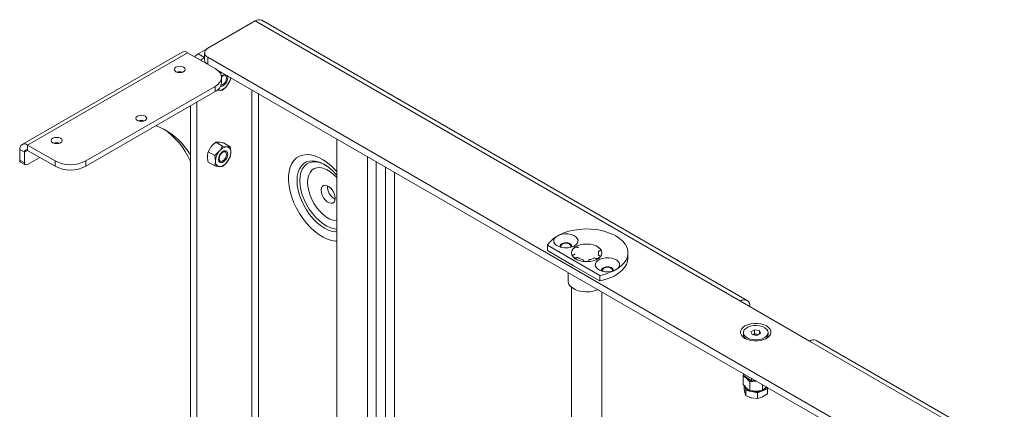
# Model space of a CAD drawing. Units: millimetres. Extents: x 74 to 4152, y -6380 to 2930.
# Drawn here: x 2520 to 2973, y -961 to -782 of the extents above; entities that cross this region are included whole.
import ezdxf

# ---------------------------------------------------------------- set-up
doc = ezdxf.new("R2010")
doc.units = ezdxf.units.MM

msp = doc.modelspace()

# ---------------------------------------------------------------- linework, layer by layer
at = {"color": 7, "linetype": 'Continuous', "lineweight": 18}
for p, q in [((2628.68, -782.24), (2606.9, -794.82)), ((2628.68, -782.24), (2851.7, -910.99)), ((2854.8, -910.68), (2631.78, -781.94)), ((2606.83, -794.86), (2602.52, -797.35)), ((2595.09, -796.56), (2521.55, -839.02)), ((2524.1, -839.27), (2597.64, -796.82)), ((2610.29, -804.12), (2597.64, -796.82)), ((2602.52, -797.35), (2605.34, -798.98)), ((2605.44, -798.93), (2605.34, -798.98)), ((2605.44, -796.86), (2605.44, -800.12)), ((2606.9, -798.9), (2941.08, -991.81)), ((2606.9, -798.9), (2606.9, -802.16)), ((2610.37, -804.17), (2931.95, -989.81)), ((2612.59, -806.4), (2613.01, -805.69)), ((2613.22, -810.65), (2613.22, -808.2)), ((2615.56, -808.43), (2615.56, -808.34)), ((2617.19, -809.65), (2615.74, -812.03)), ((2617.45, -808.26), (2617.19, -809.65)), ((2550.9, -846.58), (2610.29, -812.29)), ((2610.29, -812.29), (2610.29, -814.74)), ((2613.66, -814.05), (2612.2, -814.07)), ((2613.75, -811.47), (2613.83, -811.43)), ((2627.12, -1441.44), (2627.12, -813.84)), ((2550.9, -849.03), (2610.29, -814.74)), ((2630.23, -1441.44), (2630.23, -815.63)), ((2598.98, -1450.33), (2598.98, -821.27)), ((2601.81, -1451.97), (2601.81, -819.63)), ((2666.16, -836.37), (2666.16, -1406)), ((2520.49, -841.35), (2522.61, -842.58)), ((2520.49, -846.17), (2520.49, -841.35)), ((2522.61, -842.58), (2524.1, -841.72)), ((2524.1, -839.27), (2536.76, -846.58)), ((2524.1, -841.72), (2524.1, -839.27)), ((2524.1, -841.72), (2536.76, -849.03)), ((2607.07, -842.37), (2608.53, -839.99)), ((2610.61, -837.97), (2612.06, -837.95)), ((2610.61, -837.97), (2613.66, -839.73)), ((2613.66, -839.73), (2615.74, -840.07)), ((2614.15, -838.29), (2617.19, -840.04)), ((2522.61, -847.39), (2520.49, -846.17)), ((2522.61, -847.39), (2522.61, -842.58)), ((2524.03, -848.21), (2529.69, -844.94)), ((2607.07, -842.37), (2610.12, -844.13)), ((2610.12, -844.13), (2612.2, -842.11)), ((2615.56, -843.54), (2615.56, -843.45)), ((2617.19, -844.76), (2615.74, -847.14)), ((2680.3, -844.54), (2680.3, -1414.16)), ((2520.91, -847.08), (2523.03, -848.31)), ((2536.76, -846.58), (2536.76, -849.03)), ((2550.9, -849.03), (2550.9, -846.58)), ((2598.82, -846.55), (2598.98, -846.88)), ((2598.98, -846.65), (2598.82, -846.55)), ((2607.07, -847.08), (2610.12, -848.84)), ((2613.66, -849.16), (2612.2, -849.18)), ((2613.75, -846.58), (2613.83, -846.54)), ((2684.36, -1411.81), (2684.36, -846.88)), ((2688.61, -849.33), (2688.61, -1409.36)), ((2692.67, -851.68), (2692.67, -1410.86)), ((2766.77, -881.6), (2768.54, -880.58)), ((2763.05, -885.33), (2763.05, -887.78)), ((2787.12, -899.22), (2763.05, -885.33)), ((2763.05, -887.78), (2775.09, -894.72)), ((2786.46, -888.97), (2786.44, -888.16)), ((2800.06, -891.27), (2800.06, -888.82)), ((2775.09, -894.72), (2787.12, -901.67)), ((2795.35, -896.05), (2793.58, -897.07)), ((2772.61, -897.83), (2772.61, -901.89)), ((2787.12, -901.67), (2787.12, -899.22)), ((2774.06, -904.62), (2774.06, -1494.33)), ((2788.06, -1494.42), (2788.06, -906.75)), ((2851.7, -910.99), (2883.52, -929.36)), ((2853.1, -925.51), (2853.1, -926.36)), ((2856.55, -925.14), (2858.21, -924.21)), ((2857.11, -926.43), (2856.55, -925.14)), ((2859.33, -926.8), (2857.11, -926.43)), ((2857.38, -926.47), (2858.21, -926.01)), ((2857.38, -926.48), (2857.38, -926.47)), ((2858.21, -924.21), (2860.43, -924.58)), ((2858.21, -926.01), (2858.21, -924.21)), ((2858.21, -926.01), (2859.32, -926.19)), ((2859.32, -926.19), (2860.17, -926.33)), ((2860.99, -925.87), (2859.33, -926.8)), ((2860.43, -924.58), (2860.99, -925.87)), ((2860.43, -926.18), (2860.43, -924.58)), ((2864.44, -926.36), (2864.44, -925.51)), ((2883.52, -929.36), (2969.93, -979.24)), ((2973.03, -978.93), (2886.62, -929.05)), ((2853.13, -945.18), (2853, -945.36)), ((2853, -945.36), (2854.54, -946.41)), ((2853, -945.36), (2853, -949.29)), ((2853.09, -944.28), (2853.09, -945.05)), ((2853.09, -945.05), (2856.81, -947.6)), ((2853.24, -945.31), (2856.86, -947.79)), ((2853, -949.29), (2854.54, -951.06)), ((2853.41, -949.75), (2853.41, -951.2)), ((2853.82, -950.36), (2854.24, -952)), ((2856.07, -948.18), (2856.07, -952.11)), ((2856.81, -946.43), (2856.81, -947.6)), ((2856.81, -947.6), (2858.53, -947.42)), ((2856.89, -947.8), (2858.83, -947.6)), ((2859.1, -947.75), (2858.96, -947.76)), ((2861.84, -949.34), (2861.84, -951.99)), ((2854.24, -952), (2854.24, -954.5)), ((2854.24, -952), (2856.93, -952.62)), ((2856.93, -952.62), (2859.61, -953.23)), ((2859.61, -953.23), (2861.87, -952.2)), ((2859.61, -953.23), (2859.61, -955.73)), ((2861.84, -951.99), (2863.19, -950.88)), ((2861.87, -952.2), (2864.14, -951.17)), ((2864.14, -953.66), (2861.87, -955.06)), ((2864.14, -951.17), (2863.99, -950.58)), ((2864.14, -951.17), (2864.14, -953.66)), ((2859.61, -955.73), (2856.93, -955.48))]:
    msp.add_line(p, q, dxfattribs=at)
at = {"color": 7, "linetype": 'Continuous', "lineweight": 18, "flags": 128}
for points in [[(2592.26, -803.51), (2591.72, -803.98), (2591.53, -804.53), (2591.72, -805.08), (2592.26, -805.55), (2593.07, -805.86), (2594.03, -805.97), (2594.99, -805.86), (2595.8, -805.55), (2596.34, -805.08), (2596.53, -804.53), (2596.34, -803.98), (2595.8, -803.51), (2594.99, -803.2), (2594.03, -803.09), (2593.07, -803.2), (2592.26, -803.51)], [(2610.29, -804.12), (2611.54, -805), (2612.46, -806), (2613.03, -807.08), (2613.22, -808.2), (2613.03, -809.33), (2612.46, -810.41), (2611.54, -811.41), (2610.29, -812.29)], [(2613.33, -805.87), (2613.06, -806.1), (2612.73, -806.41)], [(2612.84, -812.24), (2612.91, -812.25), (2613.6, -812.14), (2614.34, -811.71), (2615.03, -811.02), (2615.6, -810.15), (2615.96, -809.2), (2616.09, -808.29), (2615.96, -807.52), (2615.88, -807.35)], [(2613.21, -807.92), (2613.83, -807.43), (2614.49, -807.2), (2615.05, -807.31), (2615.43, -807.75), (2615.56, -808.43)], [(2611.52, -813.87), (2611.82, -813.99), (2612.2, -814.07)], [(2574.59, -825.96), (2574.04, -826.43), (2573.85, -826.98), (2574.04, -827.53), (2574.59, -828), (2575.4, -828.32), (2576.35, -828.42), (2577.31, -828.32), (2578.12, -828), (2578.66, -827.53), (2578.85, -826.98), (2578.66, -826.43), (2578.12, -825.96), (2577.31, -825.65), (2576.35, -825.54), (2575.4, -825.65), (2574.59, -825.96)], [(2535.69, -836.17), (2535.15, -836.63), (2534.96, -837.19), (2535.15, -837.74), (2535.69, -838.21), (2536.51, -838.52), (2537.46, -838.63), (2538.42, -838.52), (2539.23, -838.21), (2539.77, -837.74), (2539.96, -837.19), (2539.77, -836.63), (2539.23, -836.17), (2538.42, -835.85), (2537.46, -835.74), (2536.51, -835.85), (2535.69, -836.17)], [(2611.85, -845.85), (2611.98, -846.61), (2612.35, -847.14), (2612.91, -847.36), (2613.6, -847.25), (2614.34, -846.82), (2615.03, -846.13), (2615.6, -845.26), (2615.96, -844.31), (2616.09, -843.4), (2615.96, -842.64), (2615.6, -842.11), (2615.03, -841.89), (2614.34, -842), (2613.6, -842.42), (2612.91, -843.12), (2612.35, -843.99), (2611.98, -844.94), (2611.85, -845.85)], [(2612.1, -845.54), (2612.23, -844.7), (2612.61, -843.84), (2613.17, -843.08), (2613.83, -842.55), (2614.49, -842.32), (2615.05, -842.43), (2615.43, -842.86), (2615.56, -843.54), (2615.43, -844.38), (2615.05, -845.25), (2614.49, -846.01), (2613.83, -846.54), (2613.17, -846.77), (2612.61, -846.66), (2612.23, -846.23), (2612.1, -845.54)], [(2666.16, -851.4), (2665.67, -850.86), (2663.82, -849.01), (2661.9, -847.39), (2659.93, -846.04), (2657.96, -844.97), (2656.01, -844.21), (2654.12, -843.77), (2652.32, -843.65), (2650.63, -843.86), (2649.09, -844.39), (2647.71, -845.23), (2646.53, -846.37), (2645.56, -847.8), (2644.82, -849.49), (2644.32, -851.4), (2644.07, -853.52), (2644.07, -855.79), (2644.32, -858.2), (2644.82, -860.69), (2645.56, -863.23), (2646.53, -865.78), (2647.71, -868.28), (2649.09, -870.71), (2650.63, -873.03), (2652.32, -875.18), (2654.12, -877.14), (2656.01, -878.89), (2657.96, -880.37), (2659.93, -881.59), (2661.9, -882.5), (2663.82, -883.1), (2665.67, -883.39), (2666.16, -883.41)], [(2666.16, -879.2), (2665.83, -879.19), (2664.14, -878.94), (2662.38, -878.37), (2660.58, -877.48), (2658.78, -876.29), (2657.01, -874.83), (2655.32, -873.12), (2653.74, -871.21), (2652.29, -869.13), (2651.02, -866.92), (2649.94, -864.62), (2649.07, -862.29), (2648.44, -859.98), (2648.06, -857.72), (2647.93, -855.57), (2648.06, -853.56), (2648.44, -851.75), (2649.07, -850.16), (2649.94, -848.83), (2651.02, -847.78), (2652.29, -847.05), (2653.74, -846.63), (2655.32, -846.55), (2657.01, -846.8), (2658.78, -847.37), (2660.42, -848.17)], [(2661.23, -848.64), (2659.92, -847.97), (2658.2, -847.34), (2656.54, -847.03), (2654.98, -847.06), (2653.56, -847.41), (2652.3, -848.09), (2651.23, -849.07), (2650.37, -850.34), (2649.74, -851.87), (2649.36, -853.62), (2649.24, -855.57)], [(2666.16, -874.14), (2666.08, -874.14), (2664.6, -873.87), (2663.05, -873.27), (2661.48, -872.37), (2659.94, -871.18), (2658.45, -869.73), (2657.07, -868.08), (2655.84, -866.25), (2654.77, -864.3), (2653.92, -862.29), (2653.29, -860.27), (2652.9, -858.29), (2652.77, -856.41), (2652.9, -854.68), (2653.29, -853.15), (2653.92, -851.85), (2654.77, -850.83), (2655.84, -850.11), (2657.07, -849.72), (2658.45, -849.65), (2659.94, -849.92), (2661.48, -850.51), (2663.05, -851.42), (2664.6, -852.61), (2666.08, -854.05), (2666.16, -854.14)], [(2660.42, -848.17), (2660.58, -848.26), (2660.58, -848.26)], [(2649.24, -855.57), (2649.36, -857.66), (2649.74, -859.85), (2650.37, -862.1), (2651.23, -864.36), (2652.3, -866.58), (2653.56, -868.71), (2654.98, -870.71), (2656.54, -872.53), (2658.2, -874.14), (2659.92, -875.5), (2661.67, -876.59), (2663.41, -877.37), (2665.1, -877.84), (2666.16, -877.97)], [(2659.05, -860.04), (2659.18, -861.16), (2659.56, -862.34), (2660.16, -863.49), (2660.93, -864.5), (2661.81, -865.31), (2662.72, -865.84), (2663.6, -866.04), (2664.37, -865.92), (2664.97, -865.46), (2665.35, -864.72), (2665.48, -863.75), (2665.35, -862.63), (2664.97, -861.45), (2664.37, -860.3), (2663.6, -859.29), (2662.72, -858.48), (2661.81, -857.95), (2660.93, -857.74), (2660.16, -857.87), (2659.56, -858.32), (2659.18, -859.06), (2659.05, -860.04)], [(2768.54, -880.58), (2770.6, -879.67), (2772.87, -878.93), (2775.28, -878.38), (2777.8, -878.02), (2780.39, -877.86), (2782.98, -877.91), (2785.54, -878.17), (2788.02, -878.62), (2790.37, -879.26), (2792.54, -880.08), (2794.5, -881.07), (2796.2, -882.2), (2797.63, -883.45), (2798.74, -884.81), (2799.52, -886.24), (2799.96, -887.71), (2800.05, -889.21), (2799.78, -890.71), (2799.16, -892.16), (2798.2, -893.56), (2796.92, -894.86), (2795.35, -896.05)], [(2766.77, -881.6), (2766.18, -882.34), (2765.92, -883.14), (2766.03, -883.96), (2766.48, -884.73), (2767.26, -885.42), (2768.31, -885.96), (2769.56, -886.34), (2770.94, -886.53), (2772.36, -886.51), (2773.72, -886.28), (2774.94, -885.87), (2775.94, -885.29), (2776.66, -884.59), (2777.05, -883.8), (2777.09, -882.98), (2776.76, -882.19), (2776.11, -881.46), (2775.16, -880.86), (2773.97, -880.41), (2772.63, -880.15), (2771.22, -880.09), (2769.82, -880.23), (2768.54, -880.58)], [(2768.86, -885.76), (2768.94, -885.41), (2769.33, -884.9), (2770.02, -884.5), (2770.91, -884.27), (2771.88, -884.25), (2772.8, -884.43), (2773.55, -884.79), (2774.03, -885.28), (2774.16, -885.76)], [(2769.64, -884.64), (2769.09, -885.1), (2768.87, -885.65), (2769, -886.2)], [(2769.39, -886.3), (2769.37, -886.28), (2769.19, -885.76), (2769.37, -885.25), (2769.87, -884.81), (2770.63, -884.52), (2771.51, -884.42), (2772.4, -884.52), (2773.16, -884.81), (2773.66, -885.25), (2773.84, -885.76), (2773.66, -886.28), (2773.64, -886.3)], [(2774.03, -886.2), (2774.09, -886.07), (2774.14, -885.51), (2773.83, -884.98), (2773.21, -884.55), (2772.36, -884.27), (2771.39, -884.19), (2770.44, -884.32), (2769.64, -884.64)], [(2774.06, -888.82), (2774.24, -887.93), (2774.75, -887.07), (2775.59, -886.3), (2776.7, -885.66), (2778.02, -885.18), (2779.5, -884.88), (2781.06, -884.78), (2782.62, -884.88), (2784.1, -885.18), (2785.43, -885.66), (2786.53, -886.3), (2787.37, -887.07), (2787.89, -887.93), (2788.06, -888.82), (2787.89, -889.72), (2787.37, -890.58), (2786.53, -891.34), (2785.43, -891.98), (2784.1, -892.47), (2782.62, -892.76), (2781.06, -892.87), (2779.5, -892.76), (2778.02, -892.47), (2776.7, -891.98), (2775.59, -891.34), (2774.75, -890.58), (2774.24, -889.72), (2774.06, -888.82)], [(2795.35, -896.05), (2795.95, -895.31), (2796.2, -894.51), (2796.09, -893.69), (2795.64, -892.92), (2794.86, -892.23), (2793.81, -891.68), (2792.56, -891.3), (2791.18, -891.12), (2789.76, -891.14), (2788.4, -891.36), (2787.18, -891.78), (2786.18, -892.36), (2785.46, -893.06), (2785.07, -893.85), (2785.04, -894.67), (2785.36, -895.46), (2786.02, -896.19), (2786.97, -896.79), (2788.15, -897.24), (2789.49, -897.5), (2790.9, -897.56), (2792.3, -897.42), (2793.58, -897.07)], [(2800.06, -891.27), (2799.91, -892.65), (2799.4, -894.15), (2798.52, -895.6), (2797.3, -896.97), (2795.76, -898.22), (2793.94, -899.34), (2791.86, -900.3), (2789.57, -901.08), (2787.12, -901.67)], [(2776.2, -895.37), (2774.98, -894.78), (2773.95, -894.07)], [(2787.96, -896.78), (2788.03, -896.43), (2788.42, -895.92), (2789.11, -895.52), (2790, -895.3), (2790.97, -895.27), (2791.9, -895.45), (2792.65, -895.81), (2793.12, -896.3), (2793.26, -896.78)], [(2788.73, -895.66), (2788.18, -896.13), (2787.96, -896.67), (2788.09, -897.22)], [(2788.48, -897.33), (2788.46, -897.3), (2788.28, -896.78), (2788.46, -896.27), (2788.96, -895.84), (2789.72, -895.54), (2790.61, -895.44), (2791.5, -895.54), (2792.25, -895.84), (2792.75, -896.27), (2792.93, -896.78), (2792.75, -897.3), (2792.73, -897.33)], [(2793.12, -897.22), (2793.19, -897.09), (2793.23, -896.53), (2792.92, -896), (2792.3, -895.57), (2791.45, -895.29), (2790.48, -895.22), (2789.54, -895.34), (2788.73, -895.66)], [(2786.29, -905.72), (2785.66, -905.98), (2784.09, -906.44), (2782.38, -906.71), (2780.62, -906.76), (2778.87, -906.6), (2777.22, -906.24), (2775.74, -905.68), (2774.49, -904.96), (2773.53, -904.1), (2772.9, -903.15), (2772.62, -902.14), (2772.61, -901.89)], [(2863.72, -922.42), (2862.5, -921.86), (2861.08, -921.46), (2859.56, -921.26), (2857.99, -921.26), (2856.46, -921.46), (2855.05, -921.86), (2853.82, -922.42), (2852.84, -923.13), (2852.16, -923.94), (2851.82, -924.82), (2851.82, -925.73), (2852.16, -926.61), (2852.84, -927.43), (2853.82, -928.13), (2855.05, -928.7), (2856.46, -929.09), (2857.99, -929.29), (2859.56, -929.29), (2861.08, -929.09), (2862.5, -928.7), (2863.72, -928.13), (2864.7, -927.43), (2865.38, -926.61), (2865.73, -925.73), (2865.73, -924.82), (2865.38, -923.94), (2864.7, -923.13), (2863.72, -922.42)], [(2864.27, -924.71), (2863.76, -923.95), (2862.93, -923.28), (2861.84, -922.75), (2860.56, -922.4), (2859.17, -922.24), (2857.75, -922.29), (2856.39, -922.53), (2855.19, -922.97), (2854.21, -923.56), (2853.51, -924.28), (2853.15, -925.07), (2853.14, -925.89), (2853.49, -926.69), (2854.16, -927.41), (2855.13, -928.01), (2856.32, -928.46), (2857.67, -928.72), (2859.09, -928.77), (2860.49, -928.63), (2861.78, -928.28), (2862.88, -927.76), (2863.72, -927.1), (2864.25, -926.34), (2864.44, -925.53), (2864.27, -924.71)], [(2853.82, -949.95), (2854.2, -950.7), (2854.51, -951.04)], [(2854.54, -946.41), (2854.23, -946.08), (2854.1, -945.9)], [(2858.96, -947.76), (2858.3, -947.75), (2857.81, -947.71)], [(2862.79, -951.24), (2863.07, -951.01), (2863.57, -950.34)], [(2857.5, -952.32), (2858.48, -952.41), (2859.17, -952.41)]]:
    msp.add_lwpolyline(points, dxfattribs=at)
at = {"color": 7, "linetype": 'Continuous', "lineweight": 18}
for centre, radius, start, end in [((2630.5, -784.78), 3.12, 65.6929, 125.6176), ((2596.14, -798.9), 2.57, 54.3824, 114.3071), ((2607.68, -796.86), 2.18, 110.7834, 249.2166), ((2605.86, -802.89), 6.47, 121.1304, 139.8024), ((2608.69, -804.52), 6.47, 121.1304, 139.8024), ((2607.94, -799.87), 2.51, 185.6948, 245.6253), ((2594.03, -809.58), 4.04, 70.9084, 109.0916), ((2612.43, -808.6), 3.13, 281.7455, 3.007), ((2615.22, -809.44), 2.68, 97.1445, 139.4758), ((2609.55, -806.95), 8, 320.6532, 350.6649), ((2608.22, -810.15), 5.03, 294.3747, 354.3052), ((2611.93, -809.51), 4.56, 273.4295, 326.5651), ((2576.35, -832.03), 4.04, 70.9084, 109.0916), ((2571.95, -859.36), 31.08, 29.5938, 68.8037), ((2568.18, -859.73), 33.35, 23.268, 56.6769), ((2522.69, -840.99), 2.23, 50.7967, 189.214), ((2523.52, -842.43), 0.917, 50.7967, 189.214), ((2537.46, -842.23), 4.04, 70.9084, 109.0916), ((2616.01, -844.62), 4.56, 93.4295, 146.5651), ((2615.34, -842.23), 2.2, 350.7481, 79.4532), ((2521.44, -846.29), 0.959, 172.7442, 235.9436), ((2618.1, -847.02), 7.67, 140.2279, 177.3607), ((2609.84, -842.23), 7.67, 320.2279, 357.3607), ((2523.48, -847.53), 0.873, 170.786, 309.2033), ((2543.83, -832.93), 15.37, 242.6097, 297.3903), ((2543.83, -835.38), 15.37, 242.6097, 297.3903), ((2612.61, -847.02), 2.2, 170.7481, 259.4532), ((2611.93, -844.63), 4.56, 273.4295, 326.5651), ((2668.54, -858.27), 6.65, 177.5602, 242.4344), ((2772.93, -891.45), 11.62, 121.9927, 148.2049), ((2780.5, -885.18), 6.77, 238.5814, 260.304), ((2781.38, -884.44), 7.54, 276.2862, 296.4834), ((2784.64, -888.83), 1.92, 329.3721, 20.2221), ((2782.58, -874.73), 24.9, 280.5119, 296.2322), ((2853.41, -913.09), 2.71, 350.786, 129.2033), ((2855.76, -926.15), 2.67, 184.6396, 237.8588), ((2858.77, -929.24), 3.1, 79.7342, 116.6408), ((2858.91, -928.84), 2.67, 65.237, 81.2038), ((2861.9, -926.22), 2.54, 300.7491, 356.7526), ((2885.34, -931.89), 3.12, 65.6929, 125.6176), ((2857.35, -948.79), 3.85, 203.9816, 263.7572), ((2857.7, -942.76), 4.83, 229.0592, 252.2048), ((2858.75, -944.79), 8.04, 256.8551, 292.8148), ((2860.82, -949.29), 3.1, 289.9319, 338.7376)]:
    msp.add_arc(centre, radius, start, end, dxfattribs=at)
for centre, major_axis, ratio, start_param, end_param in [((2853.66, -944.99), (0.562, 0.117), 0.703232, 2.996172, 3.735298), ((2857.01, -947.29), (0.131, 0.513), 0.285661, 2.29804, 3.24602)]:
    msp.add_ellipse(centre, major_axis=major_axis, ratio=ratio, start_param=start_param, end_param=end_param, dxfattribs=at)
for points, knots in [([(2612.2, -814.07), (2612.16, -814.07), (2611.89, -814.04), (2611.55, -813.98), (2611.26, -813.92)], [0, 0, 0, 0, 0.152823, 1, 1, 1, 1]), ([(2615.74, -812.03), (2615.7, -812.08), (2615.1, -812.82), (2614.35, -813.46), (2613.66, -814.05)], [0, 0, 0, 0, 0.070201, 1, 1, 1, 1]), ([(2608.53, -839.99), (2608.57, -839.93), (2609.17, -839.19), (2609.92, -838.56), (2610.61, -837.97)], [0, 0, 0, 0, 0.0702006, 1, 1, 1, 1]), ([(2612.06, -837.95), (2612.1, -837.95), (2612.71, -838.01), (2613.45, -838.15), (2614.15, -838.29)], [0, 0, 0, 0, 0.070201, 1, 1, 1, 1]), ([(2612.2, -842.11), (2612.25, -842.06), (2612.84, -841.31), (2613.26, -840.49), (2613.66, -839.73)], [0, 0, 0, 0, 0.070201, 1, 1, 1, 1]), ([(2615.74, -840.07), (2615.78, -840.07), (2616.37, -840.12), (2616.8, -840.08), (2617.19, -840.04)], [0, 0, 0, 0, 0.070201, 1, 1, 1, 1]), ([(2617.19, -840.04), (2617.24, -840.27), (2617.42, -841.14), (2617.47, -841.97), (2617.51, -842.58)], [0, 0, 0, 0, 0.257551, 1, 1, 1, 1]), ([(2607.07, -842.37), (2607.03, -842.54), (2606.84, -843.2), (2606.79, -843.97), (2606.76, -844.54)], [0, 0, 0, 0, 0.257551, 1, 1, 1, 1]), ([(2606.76, -844.54), (2606.76, -844.76), (2606.78, -845.57), (2606.95, -846.44), (2607.07, -847.08)], [0, 0, 0, 0, 0.268634, 1, 1, 1, 1]), ([(2610.12, -844.13), (2610.17, -844.35), (2610.35, -845.23), (2610.4, -846.05), (2610.44, -846.67)], [0, 0, 0, 0, 0.2575513, 1, 1, 1, 1]), ([(2617.51, -842.58), (2617.5, -842.8), (2617.48, -843.58), (2617.32, -844.26), (2617.19, -844.76)], [0, 0, 0, 0, 0.268634, 1, 1, 1, 1]), ([(2610.44, -846.67), (2610.43, -846.88), (2610.41, -847.66), (2610.24, -848.34), (2610.12, -848.84)], [0, 0, 0, 0, 0.268634, 1, 1, 1, 1]), ([(2612.2, -849.18), (2612.16, -849.18), (2611.56, -849.12), (2610.81, -848.98), (2610.12, -848.84)], [0, 0, 0, 0, 0.070201, 1, 1, 1, 1]), ([(2615.74, -847.14), (2615.7, -847.19), (2615.1, -847.93), (2614.35, -848.57), (2613.66, -849.16)], [0, 0, 0, 0, 0.070201, 1, 1, 1, 1]), ([(2660.44, -848.2), (2660.56, -848.26), (2661.12, -848.55), (2662.21, -849.31), (2663.66, -850.48), (2665, -851.75), (2665.81, -852.69), (2666.16, -853.09)], [0, 0, 0, 0, 0.065278, 0.311654, 0.56046, 0.811992, 1, 1, 1, 1]), ([(2775.86, -886.12), (2775.7, -886.23), (2775.38, -886.45), (2774.98, -886.8), (2774.77, -887.06), (2774.67, -887.18)], [0, 0, 0, 0, 0.341709, 0.669092, 1, 1, 1, 1]), ([(2777.38, -886.46), (2777.26, -886.43), (2776.95, -886.34), (2776.45, -886.23), (2776.05, -886.16), (2775.86, -886.12)], [0, 0, 0, 0, 0.24852, 0.623287, 1, 1, 1, 1]), ([(2782.51, -884.87), (2782.27, -884.85), (2781.79, -884.8), (2781.05, -884.77), (2780.57, -884.8), (2780.33, -884.81)], [0, 0, 0, 0, 0.341709, 0.669092, 1, 1, 1, 1]), ([(2787.72, -887.57), (2787.63, -887.44), (2787.47, -887.17), (2787.13, -886.79), (2786.86, -886.56), (2786.72, -886.45)], [0, 0, 0, 0, 0.341709, 0.669092, 1, 1, 1, 1]), ([(2775.68, -889.48), (2775.57, -889.53), (2775.29, -889.64), (2774.86, -889.83), (2774.55, -889.99), (2774.4, -890.07)], [0, 0, 0, 0, 0.24852, 0.623287, 1, 1, 1, 1]), ([(2774.4, -890.07), (2774.49, -890.21), (2774.66, -890.48), (2774.99, -890.85), (2775.26, -891.08), (2775.4, -891.2)], [0, 0, 0, 0, 0.341709, 0.669092, 1, 1, 1, 1]), ([(2775.4, -891.2), (2775.66, -891.17), (2776.06, -891.12), (2776.59, -891.03), (2776.84, -890.98), (2776.97, -890.95)], [0, 0, 0, 0, 0.497623, 0.748512, 1, 1, 1, 1]), ([(2775.65, -891.68), (2775.65, -891.62), (2775.64, -891.45), (2776.45, -891.15), (2776.97, -890.95)], [0, 0, 0, 0, 0.357848, 1, 1, 1, 1]), ([(2784.74, -891.18), (2784.86, -891.22), (2785.17, -891.31), (2785.67, -891.42), (2786.07, -891.49), (2786.26, -891.53)], [0, 0, 0, 0, 0.24852, 0.623287, 1, 1, 1, 1]), ([(2786.26, -891.53), (2786.43, -891.42), (2786.74, -891.2), (2787.14, -890.84), (2787.35, -890.59), (2787.46, -890.47)], [0, 0, 0, 0, 0.3417092, 0.669092, 1, 1, 1, 1]), ([(2787.46, -890.47), (2787.28, -890.35), (2787.01, -890.17), (2786.61, -889.96), (2786.4, -889.86), (2786.29, -889.81)], [0, 0, 0, 0, 0.497623, 0.748512, 1, 1, 1, 1]), ([(2786.44, -888.16), (2786.55, -888.12), (2786.84, -888.01), (2787.27, -887.82), (2787.57, -887.66), (2787.72, -887.57)], [0, 0, 0, 0, 0.24852, 0.623287, 1, 1, 1, 1]), ([(2779.36, -891.84), (2779.37, -891.92), (2779.39, -892.12), (2779.47, -892.43), (2779.56, -892.66), (2779.61, -892.78)], [0, 0, 0, 0, 0.24852, 0.623287, 1, 1, 1, 1]), ([(2779.61, -892.78), (2779.85, -892.8), (2780.34, -892.85), (2781.07, -892.87), (2781.55, -892.85), (2781.79, -892.84)], [0, 0, 0, 0, 0.3417092, 0.669092, 1, 1, 1, 1]), ([(2781.79, -892.84), (2781.88, -892.69), (2782.01, -892.47), (2782.13, -892.16), (2782.18, -892.01), (2782.2, -891.93)], [0, 0, 0, 0, 0.4976234, 0.7485115, 1, 1, 1, 1]), ([(2854.54, -946.41), (2854.57, -946.44), (2855.09, -946.92), (2855.6, -947.58), (2856.07, -948.18)], [0, 0, 0, 0, 0.070201, 1, 1, 1, 1]), ([(2856.07, -948.18), (2856.31, -948.12), (2857.25, -947.89), (2858.23, -947.81), (2858.96, -947.76)], [0, 0, 0, 0, 0.257551, 1, 1, 1, 1]), ([(2863.19, -950.88), (2863.22, -950.84), (2863.38, -950.68), (2863.53, -950.45), (2863.65, -950.28)], [0, 0, 0, 0, 0.208219, 1, 1, 1, 1]), ([(2853.82, -953.21), (2853.71, -952.73), (2853.57, -952.11), (2853.43, -951.36), (2853.41, -951.2)], [0, 0, 0, 0, 0.788999, 1, 1, 1, 1]), ([(2854.24, -954.5), (2854.14, -954.23), (2854, -953.88), (2853.86, -953.34), (2853.82, -953.21)], [0, 0, 0, 0, 0.768151, 1, 1, 1, 1]), ([(2856.93, -955.48), (2856.86, -955.46), (2855.96, -955.25), (2855.07, -954.86), (2854.24, -954.5)], [0, 0, 0, 0, 0.070201, 1, 1, 1, 1]), ([(2854.54, -951.06), (2854.57, -951.1), (2855.09, -951.57), (2855.6, -951.85), (2856.07, -952.11)], [0, 0, 0, 0, 0.070201, 1, 1, 1, 1]), ([(2856.07, -952.11), (2856.31, -952.16), (2857.25, -952.35), (2858.23, -952.39), (2858.96, -952.41)], [0, 0, 0, 0, 0.257551, 1, 1, 1, 1]), ([(2858.96, -952.41), (2859.22, -952.4), (2860.19, -952.36), (2861.14, -952.15), (2861.84, -951.99)], [0, 0, 0, 0, 0.2686336, 1, 1, 1, 1]), ([(2861.87, -955.06), (2861.82, -955.08), (2861.05, -955.43), (2860.31, -955.58), (2859.61, -955.73)], [0, 0, 0, 0, 0.070201, 1, 1, 1, 1])]:
    msp.add_open_spline(points, degree=3, knots=knots, dxfattribs=at)

doc.saveas('drawing.dxf')
